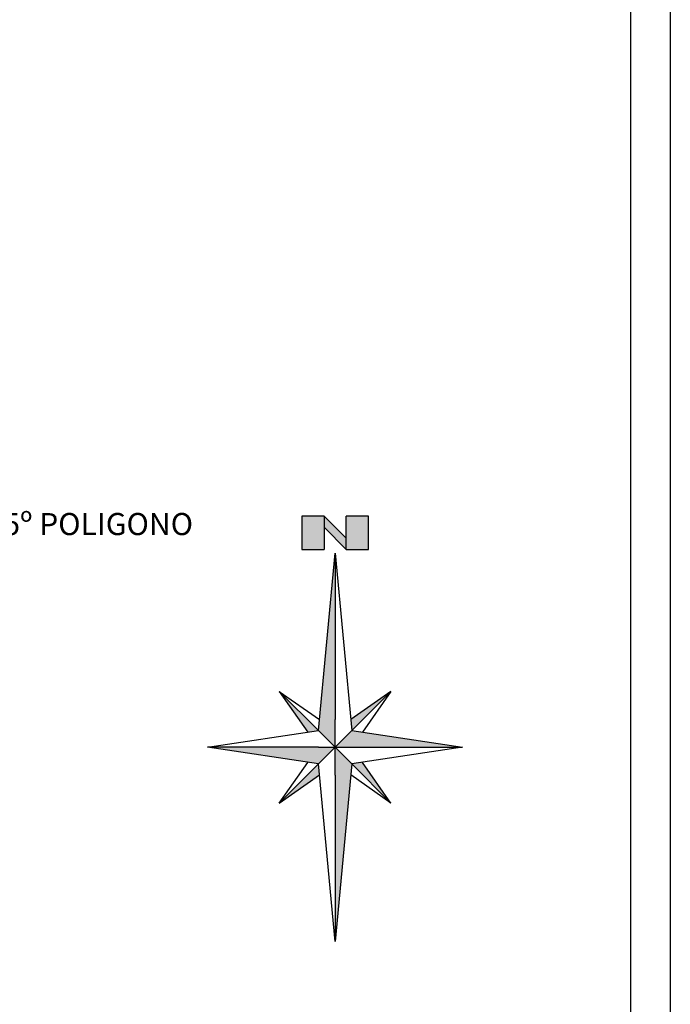
# Model space of a CAD drawing. Units: millimetres. Extents: x 2890 to 9063, y -132 to 4549.
# Drawn here: x 8241 to 9063, y 1526 to 2769 of the extents above; entities that cross this region are included whole.
import ezdxf
from ezdxf.enums import TextEntityAlignment as Align

# ---------------------------------------------------------------- set-up
doc = ezdxf.new("R2010")
doc.units = ezdxf.units.MM
doc.linetypes.add('CENTER', pattern=[50.8, 31.75, -6.35, 6.35, -6.35])
for name, color, linetype in [('001pena01cor007', 30, 'CONTINUOUS'), ('3', 3, 'CONTINUOUS'), ('5', 5, 'CONTINUOUS'), ('bordas', 1, 'CONTINUOUS')]:
    doc.layers.add(name, color=color, linetype=linetype)
doc.styles.get("Standard").update_dxf_attribs({"font": 'arial.ttf'})

msp = doc.modelspace()

# ---------------------------------------------------------------- hatches: boundary and pattern name
at = {"layer": '3'}
h = msp.add_hatch(color=256, dxfattribs=at)
h.paths.add_polyline_path([(8625.7, 2128.4), (8625.7, 2142.4), (8597.7, 2142.4), (8597.7, 2100.4), (8625.7, 2100.4)])
h.paths.add_polyline_path([(8653.7, 2100.4), (8653.7, 2114.4), (8625.7, 2142.4), (8625.7, 2128.4)])
h.paths.add_polyline_path([(8681.7, 2142.4), (8653.7, 2142.4), (8653.7, 2100.4), (8681.7, 2100.4)])
h = msp.add_hatch(color=256, dxfattribs=at)
h.paths.add_polyline_path([(8618.6, 1871.5), (8639.6, 1850.5), (8639.6, 1885.5), (8639.6, 1990.5), (8639.6, 2095.5)])
h.paths.add_polyline_path([(8569.1, 1921), (8605.3, 1869.5), (8618.6, 1871.5)])
h.paths.add_polyline_path([(8478.6, 1850.5), (8618.6, 1829.5), (8639.6, 1850.5), (8618.6, 1850.5)])
h.paths.add_polyline_path([(8619.9, 1815.7), (8618.6, 1829.5), (8569.1, 1780)])
h.paths.add_polyline_path([(8660.6, 1829.5), (8639.6, 1850.5), (8639.6, 1815.5), (8639.6, 1605.5)])
h.paths.add_polyline_path([(8674, 1831.5), (8660.6, 1829.5), (8710.1, 1780)])
h.paths.add_polyline_path([(8800.6, 1850.5), (8660.6, 1871.5), (8639.6, 1850.5), (8660.6, 1850.5)])
h.paths.add_polyline_path([(8659.3, 1885.4), (8660.6, 1871.5), (8710.1, 1921)])

# ---------------------------------------------------------------- linework, layer by layer
at = {"layer": '001pena01cor007', "linetype": 'CENTER'}
msp.add_open_spline([(6890.8, 2781.8), (6892.1, 2781.8), (6893.3, 2781.9), (6894.6, 2781.9), (6894.6, 2781.9), (6894.6, 2781.9), (6894.6, 2781.9), (6928.8, 2783.2), (6963, 2784.7), (7043.9, 2788.7), (7090.6, 2791.3), (7137.3, 2793.8), (7137.3, 2793.8), (7137.3, 2793.8), (7137.3, 2793.8), (7138.9, 2793.9), (7140.6, 2794), (7142.2, 2794.1), (7202.2, 2809.5), (7262.2, 2824.9), (7322.2, 2840.3), (7391.5, 2865.6), (7460.7, 2891), (7529.9, 2916.3), (7747.7, 2987.8), (7965.5, 3059.2), (8183.3, 3130.6), (8183.5, 3130.7), (8183.8, 3130.8), (8184, 3130.8)], degree=3, knots=[0, 0, 0, 0, 3.829653, 3.829653, 3.829653, 3.829796, 3.829796, 3.829796, 106.470229, 106.470229, 246.711239, 246.711239, 246.711239, 246.711242, 246.711242, 246.711242, 251.612034, 251.612034, 251.612034, 252.612034, 252.612034, 252.612034, 253.612034, 253.612034, 253.612034, 254.612034, 254.612034, 254.612034, 254.613137, 254.613137, 254.613137, 254.613137], dxfattribs=at)
at = {"layer": '3'}
for p, q in [((8625.7, 2142.4), (8597.7, 2142.4)), ((8597.7, 2142.4), (8597.7, 2100.4)), ((8653.7, 2114.4), (8625.7, 2142.4)), ((8625.7, 2142.4), (8625.7, 2128.4)), ((8653.7, 2100.4), (8653.7, 2142.4)), ((8681.7, 2142.4), (8653.7, 2142.4)), ((8681.7, 2100.4), (8681.7, 2142.4)), ((8625.7, 2128.4), (8653.7, 2100.4)), ((8625.7, 2128.4), (8625.7, 2100.4)), ((8653.7, 2100.4), (8653.7, 2114.4)), ((8597.7, 2100.4), (8625.7, 2100.4)), ((8618.6, 1871.5), (8639.6, 2095.5)), ((8639.6, 2095.5), (8660.6, 1871.5)), ((8639.6, 2095.5), (8639.6, 1990.5)), ((8653.7, 2100.4), (8681.7, 2100.4)), ((8639.6, 1990.5), (8639.6, 1885.5)), ((8569.1, 1921), (8605.3, 1869.5)), ((8618.6, 1871.5), (8569.1, 1921)), ((8569.1, 1921), (8619.9, 1885.4)), ((8710.1, 1921), (8659.3, 1885.4)), ((8660.6, 1871.5), (8710.1, 1921)), ((8710.1, 1921), (8674, 1869.5)), ((8639.6, 1815.5), (8639.6, 1885.5)), ((8478.6, 1850.5), (8618.6, 1871.5)), ((8618.6, 1871.5), (8639.6, 1850.5)), ((8660.6, 1871.5), (8639.6, 1850.5)), ((8660.6, 1871.5), (8800.6, 1850.5)), ((8618.6, 1829.5), (8478.6, 1850.5)), ((8618.6, 1850.5), (8478.6, 1850.5)), ((8618.6, 1850.5), (8660.6, 1850.5)), ((8639.6, 1850.5), (8618.6, 1829.5)), ((8639.6, 1850.5), (8660.6, 1829.5)), ((8800.6, 1850.5), (8660.6, 1829.5)), ((8660.6, 1850.5), (8800.6, 1850.5)), ((8569.1, 1780), (8605.3, 1831.5)), ((8618.6, 1829.5), (8569.1, 1780)), ((8639.6, 1605.5), (8618.6, 1829.5)), ((8660.6, 1829.5), (8639.6, 1605.5)), ((8660.6, 1829.5), (8710.1, 1780)), ((8710.1, 1780), (8674, 1831.5)), ((8569.1, 1780), (8619.9, 1815.7)), ((8639.6, 1815.5), (8639.6, 1605.5)), ((8710.1, 1780), (8659.3, 1815.7))]:
    msp.add_line(p, q, dxfattribs=at)
at = {"layer": 'bordas'}
for p, q in [((9062.8, -132.1), (9062.8, 4548.6)), ((9012.8, -82.1), (9012.8, 4498.6))]:
    msp.add_line(p, q, dxfattribs=at)

# ---------------------------------------------------------------- texts
at = {"layer": '5'}
msp.add_text('5º POLIGONO', height=27.888, dxfattribs=at).set_placement((8340.5, 2118.4), align=Align.CENTER)

doc.saveas('drawing.dxf')
